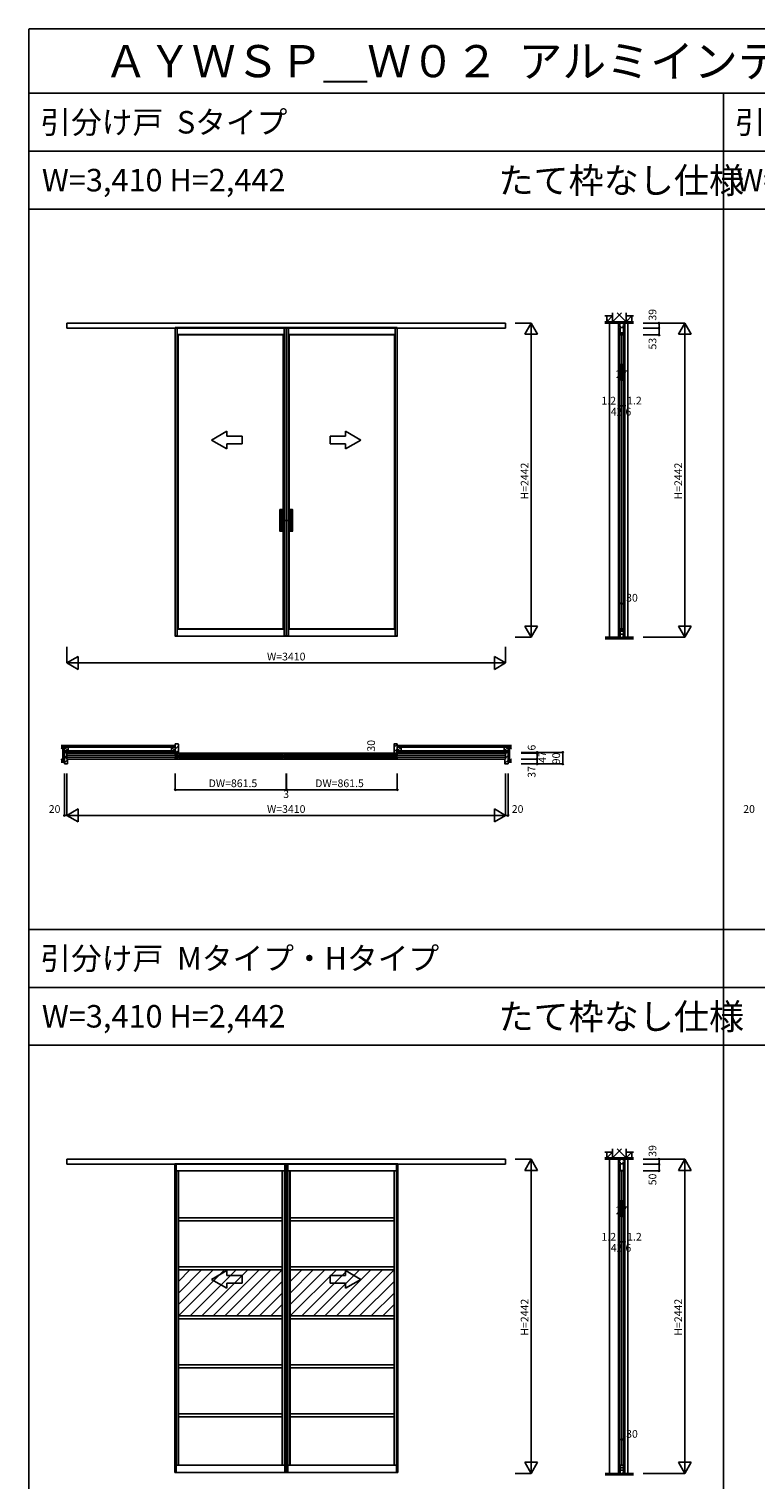
# Model space of a CAD drawing. Extents: x 0 to 27500, y 0 to 20000.
# Drawn here: x 0 to 5645, y 8728 to 20000 of the extents above; entities that cross this region are included whole.
import ezdxf
from ezdxf.enums import TextEntityAlignment as Align

# ---------------------------------------------------------------- set-up
doc = ezdxf.new("R2010")
doc.units = 0
doc.linetypes.add('YCENTER_1', pattern=[13, 10, -1, 1, -1])
doc.linetypes.add('YHIDDEN_1', pattern=[4, 3, -1])
doc.layers.get('0').update_dxf_attribs({"linetype": 'CONTINUOUS'})
for name, color, linetype in [('YKK_A1', 4, 'CONTINUOUS'), ('YKK_B1', 4, 'CONTINUOUS'), ('YKK_B2', 5, 'CONTINUOUS'), ('YKK_C1', 4, 'CONTINUOUS'), ('YKK_F1', 7, 'CONTINUOUS'), ('YKK_N1', 2, 'CONTINUOUS'), ('YKK_Z1', 7, 'CONTINUOUS')]:
    doc.layers.add(name, color=color, linetype=linetype)
doc.styles.get("Standard").update_dxf_attribs({"font": 'txt.shx', "bigfont": 'bigfont.shx'})

msp = doc.modelspace()

# ---------------------------------------------------------------- linework, layer by layer
at = {"layer": 'YKK_A1', "linetype": 'Continuous'}
for p, q in [((295.000101, 17674.499892), (295.000101, 17713.499873)), ((295.000101, 17713.499873), (2000.499999, 17713.499873)), ((3704.999898, 17713.499873), (1999.499999, 17713.499873)), ((3704.999898, 17674.499892), (3704.999898, 17713.499873)), ((2000.499999, 17674.499892), (295.000101, 17674.499892)), ((1137.000051, 17679.499892), (1137.000051, 15283.500016)), ((1137.000051, 17679.499892), (1152.000047, 17679.499892)), ((1152.000047, 17679.499892), (1152.000047, 15283.500016)), ((1152.000047, 17625.249895), (1983.500003, 17625.249895)), ((1152.000047, 17624.271176), (1159.000047, 17621.499895)), ((1159.000047, 17621.499895), (1159.000047, 15337.500013)), ((1159.000047, 17621.499895), (1976.500003, 17621.499895)), ((1983.500003, 17624.271176), (1976.500003, 17621.499895)), ((1976.500003, 17621.499895), (1976.500003, 16263.499958)), ((1983.500003, 17679.499892), (1983.500003, 15283.500016)), ((1998.499999, 17679.499892), (1983.500003, 17679.499892)), ((1998.499999, 17679.499892), (1998.499999, 15283.500016)), ((1998.499999, 17679.499892), (2001.499999, 17679.499892)), ((1999.499999, 17674.499892), (3704.999898, 17674.499892)), ((2001.499999, 17679.499892), (2016.499996, 17679.499892)), ((2001.499999, 17679.499892), (2001.499999, 15283.500016)), ((2016.499996, 17679.499892), (2016.499996, 15283.500016)), ((2847.999951, 17625.249895), (2016.499996, 17625.249895)), ((2016.499996, 17624.271176), (2023.499995, 17621.499895)), ((2840.999952, 17621.499895), (2023.499995, 17621.499895)), ((2023.499995, 17621.499895), (2023.499995, 16263.499958)), ((2847.999951, 17624.271176), (2840.999952, 17621.499895)), ((2840.999952, 17621.499895), (2840.999952, 15337.500013)), ((2847.999951, 17679.499892), (2847.999951, 15283.500016)), ((2862.999948, 17679.499892), (2847.999951, 17679.499892)), ((2862.999948, 17679.499892), (2862.999948, 15283.500016)), ((1418.750034, 16804.863855), (1538.750027, 16874.145883)), ((1418.750034, 16804.863855), (1538.750027, 16735.581827)), ((1538.750027, 16834.863853), (1538.750027, 16874.145883)), ((1538.750027, 16834.863853), (1658.750019, 16834.863853)), ((1658.750019, 16834.863853), (1658.750019, 16774.863857)), ((2341.249979, 16834.863853), (2341.249979, 16774.863857)), ((2461.249972, 16834.863853), (2341.249979, 16834.863853)), ((2581.249964, 16804.863855), (2461.249972, 16874.145883)), ((2461.249972, 16834.863853), (2461.249972, 16874.145883)), ((2581.249964, 16804.863855), (2461.249972, 16735.581827)), ((1538.750027, 16735.581827), (1538.750027, 16774.863857)), ((1658.750019, 16774.863857), (1538.750027, 16774.863857)), ((2341.249979, 16774.863857), (2461.249972, 16774.863857)), ((2461.249972, 16735.581827), (2461.249972, 16774.863857)), ((1950.200002, 16254.999958), (1950.200002, 16262.499958)), ((1950.200002, 16253.999958), (1950.200002, 16104.999967)), ((1950.700002, 16254.499958), (1962.700001, 16254.499958)), ((1983.200003, 16254.499958), (1950.700002, 16254.499958)), ((1983.500003, 16263.499958), (1951.200002, 16263.499958)), ((1952.200002, 16254.499958), (1951.200002, 16254.499958)), ((1961.200001, 16253.999958), (1961.200001, 16104.999967)), ((1963.200001, 16253.999958), (1963.200001, 16104.999967)), ((1976.200003, 16254.499958), (1976.200003, 16104.499967)), ((1983.200003, 16263.499958), (1983.200003, 16254.499958)), ((2016.499996, 16263.499958), (2048.799996, 16263.499958)), ((2016.799996, 16263.499958), (2016.799996, 16254.499958)), ((2016.799996, 16254.499958), (2049.299996, 16254.499958)), ((2023.799995, 16254.499958), (2023.799995, 16104.499967)), ((2036.799997, 16253.999958), (2036.799997, 16104.999967)), ((2049.299996, 16254.499958), (2037.299997, 16254.499958)), ((2038.799997, 16253.999958), (2038.799997, 16104.999967)), ((2047.799996, 16254.499958), (2048.799996, 16254.499958)), ((2049.799996, 16254.999958), (2049.799996, 16262.499958)), ((2049.799996, 16253.999958), (2049.799996, 16104.999967)), ((1950.200002, 16103.999967), (1950.200002, 16096.499968)), ((1950.700002, 16104.499967), (1962.700001, 16104.499967)), ((1983.200003, 16104.499967), (1950.700002, 16104.499967)), ((1983.500003, 16095.499968), (1951.200002, 16095.499968)), ((1976.500003, 16095.499968), (1976.500003, 15337.500013)), ((1983.200003, 16095.499968), (1983.200003, 16104.499967)), ((2016.499996, 16095.499968), (2048.799996, 16095.499968)), ((2016.799996, 16095.499968), (2016.799996, 16104.499967)), ((2016.799996, 16104.499967), (2049.299996, 16104.499967)), ((2023.499995, 16095.499968), (2023.499995, 15337.500013)), ((2049.299996, 16104.499967), (2037.299997, 16104.499967)), ((2049.799996, 16103.999967), (2049.799996, 16096.499968)), ((1152.000047, 15334.728732), (1159.000047, 15337.500013)), ((1152.000047, 15333.750013), (1983.500003, 15333.750013)), ((1159.000047, 15337.500013), (1976.500003, 15337.500013)), ((1983.500003, 15334.728732), (1976.500003, 15337.500013)), ((2016.499996, 15334.728732), (2023.499995, 15337.500013)), ((2847.999951, 15333.750013), (2016.499996, 15333.750013)), ((2840.999952, 15337.500013), (2023.499995, 15337.500013)), ((2847.999951, 15334.728732), (2840.999952, 15337.500013)), ((1152.00005, 15283.500016), (1136.800051, 15283.500016)), ((1136.800051, 15283.500016), (1136.800051, 15280.000016)), ((1137.000051, 15283.500016), (1152.000047, 15283.500016)), ((1152.00005, 15279.500016), (1137.300051, 15279.500016)), ((1152.00005, 15283.500016), (1152.00005, 15279.500016)), ((1983.5, 15279.500016), (1152.00005, 15279.500016)), ((1983.5, 15283.500016), (1998.699999, 15283.500016)), ((1983.5, 15283.500016), (1983.5, 15279.500016)), ((1983.5, 15279.500016), (1998.199999, 15279.500016)), ((1998.499999, 15283.500016), (1983.500003, 15283.500016)), ((1998.199999, 15279.500016), (2001.799999, 15279.500016)), ((1998.699999, 15283.500016), (1998.699999, 15280.000016)), ((2016.499998, 15283.500016), (2001.299999, 15283.500016)), ((2001.299999, 15283.500016), (2001.299999, 15280.000016)), ((2001.499999, 15283.500016), (2016.499996, 15283.500016)), ((2016.499998, 15279.500016), (2001.799999, 15279.500016)), ((2016.499998, 15283.500016), (2016.499998, 15279.500016)), ((2016.499998, 15279.500016), (2847.999949, 15279.500016)), ((2847.999949, 15283.500016), (2863.199948, 15283.500016)), ((2847.999949, 15283.500016), (2847.999949, 15279.500016)), ((2847.999949, 15279.500016), (2862.699948, 15279.500016)), ((2862.999948, 15283.500016), (2847.999951, 15283.500016)), ((2863.199948, 15283.500016), (2863.199948, 15280.000016)), ((295.000101, 11174.499892), (295.000101, 11213.499873)), ((295.000101, 11213.499873), (2000.499999, 11213.499873)), ((2000.499999, 11174.499892), (295.000101, 11174.499892)), ((3704.999898, 11213.499873), (1999.499999, 11213.499873)), ((1999.499999, 11174.499892), (3704.999898, 11174.499892)), ((3704.999898, 11174.499892), (3704.999898, 11213.499873)), ((1418.750034, 10279.863855), (1538.750027, 10349.145883)), ((1418.750034, 10279.863855), (1538.750027, 10210.581827)), ((1538.750027, 10309.863853), (1538.750027, 10349.145883)), ((1538.750027, 10309.863853), (1658.750019, 10309.863853)), ((1658.750019, 10309.863853), (1658.750019, 10249.863857)), ((2341.249979, 10309.863853), (2341.249979, 10249.863857)), ((2461.249972, 10309.863853), (2341.249979, 10309.863853)), ((2581.249964, 10279.863855), (2461.249972, 10349.145883)), ((2461.249972, 10309.863853), (2461.249972, 10349.145883)), ((2581.249964, 10279.863855), (2461.249972, 10210.581827)), ((1538.750027, 10210.581827), (1538.750027, 10249.863857)), ((1658.750019, 10249.863857), (1538.750027, 10249.863857)), ((2341.249979, 10249.863857), (2461.249972, 10249.863857)), ((2461.249972, 10210.581827), (2461.249972, 10249.863857))]:
    msp.add_line(p, q, dxfattribs=at)
at = {"layer": 'YKK_A1', "linetype": 'YHIDDEN_1'}
for p, q in [((1137.000051, 17679.499892), (1989, 17679.499892)), ((2862.999948, 17679.499892), (2010.999998, 17679.499892))]:
    msp.add_line(p, q, dxfattribs=at)
at = {"layer": 'YKK_A1', "linetype": 'YCENTER_1'}
for p, q in [((1966.700001, 16179.499963), (1946.700002, 16179.499963)), ((1993.4, 16179.499963), (1950.200002, 16179.499963)), ((2006.599999, 16179.499963), (2049.799996, 16179.499963)), ((2033.299997, 16179.499963), (2053.299996, 16179.499963))]:
    msp.add_line(p, q, dxfattribs=at)
at = {"layer": 'YKK_A1'}
for p, q in [((1133.000051, 11178.500016), (1133.000051, 8781.500016)), ((1133.000051, 11178.500016), (1998.500051, 11178.500016)), ((1143.000051, 11178.500016), (1143.000051, 8779.500016)), ((1988.500051, 8779.500016), (1988.500051, 11178.500016)), ((1998.500051, 8781.500016), (1998.500051, 11178.500016)), ((2001.499948, 11178.500016), (2001.499948, 8781.500016)), ((2001.499948, 11178.500016), (2866.999948, 11178.500016)), ((2011.499948, 11178.500016), (2011.499948, 8779.500016)), ((2856.999948, 8779.500016), (2856.999948, 11178.500016)), ((2866.999948, 8781.500016), (2866.999948, 11178.500016)), ((1143.000051, 11124.500016), (1988.500051, 11124.500016)), ((1160.000051, 11124.500016), (1160.000051, 8835.500016)), ((1162.000051, 11124.500016), (1162.000051, 8835.500016)), ((1969.500051, 8835.500016), (1969.500051, 11124.500016)), ((1971.500051, 8835.500016), (1971.500051, 11124.500016)), ((2011.499948, 11124.500016), (2856.999948, 11124.500016)), ((2028.499948, 11124.500016), (2028.499948, 8835.500016)), ((2030.499948, 11124.500016), (2030.499948, 8835.500016)), ((2837.999948, 8835.500016), (2837.999948, 11124.500016)), ((2839.999948, 8835.500016), (2839.999948, 11124.500016)), ((1162.000051, 10757.500016), (1969.500051, 10757.500016)), ((1162.000051, 10757.500016), (1162.000051, 10734.500016)), ((1162.000051, 10734.500016), (1969.500051, 10734.500016)), ((2030.499948, 10757.500016), (2837.999948, 10757.500016)), ((2030.499948, 10757.500016), (2030.499948, 10734.500016)), ((2030.499948, 10734.500016), (2837.999948, 10734.500016)), ((1162.000051, 10376.500016), (1969.500051, 10376.500016)), ((1162.000051, 10376.500016), (1162.000051, 10353.500016)), ((2030.499948, 10376.500016), (2837.999948, 10376.500016)), ((2030.499948, 10376.500016), (2030.499948, 10353.500016)), ((1162.000051, 10263.697455), (1251.802612, 10353.500016)), ((1162.000051, 10173.894894), (1341.605173, 10353.500016)), ((1162.000051, 10084.092333), (1431.407734, 10353.500016)), ((1162.000051, 10353.500016), (1969.500051, 10353.500016)), ((1163.210295, 9995.500016), (1521.210295, 10353.500016)), ((1253.012857, 9995.500016), (1611.012857, 10353.500016)), ((1342.815418, 9995.500016), (1700.815418, 10353.500016)), ((1432.617979, 9995.500016), (1790.617979, 10353.500016)), ((1522.42054, 9995.500016), (1880.42054, 10353.500016)), ((1612.223101, 9995.500016), (1969.500051, 10352.776965)), ((1702.025663, 9995.500016), (1969.500051, 10262.974404)), ((2030.499948, 10263.697455), (2120.302509, 10353.500016)), ((2030.499948, 10173.894894), (2210.10507, 10353.500016)), ((2030.499948, 10084.092333), (2299.907631, 10353.500016)), ((2030.499948, 10353.500016), (2837.999948, 10353.500016)), ((2031.710193, 9995.500016), (2389.710193, 10353.500016)), ((2121.512754, 9995.500016), (2479.512754, 10353.500016)), ((2211.315315, 9995.500016), (2569.315315, 10353.500016)), ((2301.117876, 9995.500016), (2659.117876, 10353.500016)), ((2390.920437, 9995.500016), (2748.920437, 10353.500016)), ((2480.722999, 9995.500016), (2837.999948, 10352.776965)), ((2570.52556, 9995.500016), (2837.999948, 10262.974404)), ((1791.828224, 9995.500016), (1969.500051, 10173.171843)), ((2660.328121, 9995.500016), (2837.999948, 10173.171843)), ((1881.630785, 9995.500016), (1969.500051, 10083.369282)), ((2750.130682, 9995.500016), (2837.999948, 10083.369282)), ((1162.000051, 9995.500016), (1969.500051, 9995.500016)), ((1162.000051, 9995.500016), (1162.000051, 9972.500016)), ((1162.000051, 9972.500016), (1969.500051, 9972.500016)), ((2030.499948, 9995.500016), (2837.999948, 9995.500016)), ((2030.499948, 9995.500016), (2030.499948, 9972.500016)), ((2030.499948, 9972.500016), (2837.999948, 9972.500016)), ((1162.000051, 9614.500016), (1969.500051, 9614.500016)), ((1162.000051, 9614.500016), (1162.000051, 9591.500016)), ((1162.000051, 9591.500016), (1969.500051, 9591.500016)), ((2030.499948, 9614.500016), (2837.999948, 9614.500016)), ((2030.499948, 9614.500016), (2030.499948, 9591.500016)), ((2030.499948, 9591.500016), (2837.999948, 9591.500016)), ((1162.000051, 9233.500016), (1969.500051, 9233.500016)), ((1162.000051, 9233.500016), (1162.000051, 9210.500016)), ((1162.000051, 9210.500016), (1969.500051, 9210.500016)), ((2030.499948, 9233.500016), (2837.999948, 9233.500016)), ((2030.499948, 9233.500016), (2030.499948, 9210.500016)), ((2030.499948, 9210.500016), (2837.999948, 9210.500016)), ((1143.000051, 8835.500016), (1988.500051, 8835.500016)), ((2011.499948, 8835.500016), (2856.999948, 8835.500016)), ((1132.800051, 8781.500016), (1143.000051, 8781.500016)), ((1132.800051, 8781.500016), (1132.800051, 8779.500016)), ((1132.800051, 8779.500016), (1998.700051, 8779.500016)), ((1998.700051, 8781.500016), (1988.500051, 8781.500016)), ((1998.700051, 8781.500016), (1998.700051, 8779.500016)), ((2001.299948, 8781.500016), (2011.499948, 8781.500016)), ((2001.299948, 8781.500016), (2001.299948, 8779.500016)), ((2001.299948, 8779.500016), (2867.199948, 8779.500016)), ((2867.199948, 8781.500016), (2856.999948, 8781.500016)), ((2867.199948, 8781.500016), (2867.199948, 8779.500016))]:
    msp.add_line(p, q, dxfattribs=at)
at = {"layer": 'YKK_A1', "linetype": 'Continuous'}
for centre, radius, start, end in [((1951.200002, 16262.499958), 1, 90, 180), ((1950.700002, 16254.999958), 0.5, 180, 270), ((1950.700002, 16253.999958), 0.5, 90, 180), ((1960.700001, 16253.999958), 0.5, 0, 90), ((1962.700001, 16253.999958), 0.5, 0, 90), ((2037.299997, 16253.999958), 0.5, 90, 180), ((2039.299997, 16253.999958), 0.5, 90, 180), ((2048.799996, 16262.499958), 1, 0, 90), ((2049.299996, 16254.999958), 0.5, 270, 0), ((2049.299996, 16253.999958), 0.5, 0, 90), ((1950.700002, 16104.999967), 0.5, 180, 270), ((1950.700002, 16103.999967), 0.5, 90, 180), ((1951.200002, 16096.499968), 1, 180, 270), ((1960.700001, 16104.999967), 0.5, 270, 0), ((1962.700001, 16104.999967), 0.5, 270, 0), ((2037.299997, 16104.999967), 0.5, 180, 270), ((2039.299997, 16104.999967), 0.5, 180, 270), ((2048.799996, 16096.499968), 1, 270, 0), ((2049.299996, 16104.999967), 0.5, 270, 0), ((2049.299996, 16103.999967), 0.5, 0, 90), ((1137.300051, 15280.000016), 0.5, 180, 270), ((1998.199999, 15280.000016), 0.5, 270, 0), ((2001.799999, 15280.000016), 0.5, 180, 270), ((2862.699948, 15280.000016), 0.5, 270, 0)]:
    msp.add_arc(centre, radius, start, end, dxfattribs=at)
at = {"layer": 'YKK_B1'}
for p, q in [((296, 14369.499999), (3704, 14369.499999)), ((296, 14355.5), (1136.800001, 14355.5)), ((1136.800001, 14338.5), (296, 14338.5)), ((3704, 14324.5), (296, 14324.499999)), ((1137, 14352), (1137, 14362)), ((1137, 14362), (1151.999997, 14362)), ((1137, 14353.25), (1139.4, 14353.25)), ((1137, 14332), (1137, 14342)), ((1139.4, 14340.75), (1137, 14340.75)), ((1151.999997, 14332), (1137, 14332)), ((1139.4, 14353.25), (1139.4, 14340.75)), ((1146.5, 14362), (1146.5, 14332)), ((1149.999997, 14347), (1985.500003, 14347)), ((1151.999997, 14362), (1151.999997, 14359)), ((1151.999997, 14359), (1158.999997, 14354.200004)), ((1158.999997, 14339.800004), (1151.999997, 14335.000008)), ((1151.999997, 14335.000008), (1151.999997, 14332)), ((1158.999997, 14354.200004), (1158.999997, 14352.500004)), ((1158.999997, 14341.500004), (1158.999997, 14339.800004)), ((1161.999997, 14360.499987), (1973.500003, 14360.499987)), ((1161.999997, 14333.49998), (1973.500003, 14333.49998)), ((1983.500003, 14359), (1976.500003, 14354.200004)), ((1976.500003, 14354.200004), (1976.500003, 14352.500004)), ((1976.500003, 14341.500004), (1976.500003, 14339.800004)), ((1976.500003, 14339.800004), (1983.500003, 14335.000008)), ((1998.5, 14362), (1983.500003, 14362)), ((1983.500003, 14362), (1983.500003, 14359)), ((1983.500003, 14335.000008), (1983.500003, 14332)), ((1983.500003, 14332), (1998.5, 14332)), ((1989, 14362), (1989, 14332)), ((1996.1, 14353.25), (1996.1, 14340.75)), ((1998.5, 14353.25), (1996.1, 14353.25)), ((1996.1, 14340.75), (1998.5, 14340.75)), ((1998.5, 14352), (1998.5, 14362)), ((1998.5, 14332), (1998.5, 14342)), ((2001.499995, 14352), (2001.499995, 14362)), ((2001.499995, 14362), (2016.499992, 14362)), ((2001.499995, 14353.25), (2003.899995, 14353.25)), ((2001.499995, 14332), (2001.499995, 14342)), ((2003.899995, 14340.75), (2001.499995, 14340.75)), ((2016.499992, 14332), (2001.499995, 14332)), ((2003.899995, 14353.25), (2003.899995, 14340.75)), ((2010.999995, 14362), (2010.999995, 14332)), ((2014.499992, 14347), (2849.999997, 14347)), ((2016.499992, 14362), (2016.499992, 14359)), ((2016.499992, 14359), (2023.499992, 14354.200004)), ((2023.499992, 14339.800004), (2016.499992, 14335.000008)), ((2016.499992, 14335.000008), (2016.499992, 14332)), ((2023.499992, 14354.200004), (2023.499992, 14352.500004)), ((2023.499992, 14341.500004), (2023.499992, 14339.800004)), ((2026.499992, 14360.499987), (2837.999997, 14360.499987)), ((2026.499992, 14333.49998), (2837.999997, 14333.49998)), ((2847.999997, 14359), (2840.999997, 14354.200004)), ((2840.999997, 14354.200004), (2840.999997, 14352.500004)), ((2840.999997, 14341.500004), (2840.999997, 14339.800004)), ((2840.999997, 14339.800004), (2847.999997, 14335.000008)), ((2862.999995, 14362), (2847.999997, 14362)), ((2847.999997, 14362), (2847.999997, 14359)), ((2847.999997, 14335.000008), (2847.999997, 14332)), ((2847.999997, 14332), (2862.999995, 14332)), ((2853.499995, 14362), (2853.499995, 14332)), ((2860.599995, 14353.25), (2860.599995, 14340.75)), ((2862.999995, 14353.25), (2860.599995, 14353.25)), ((2860.599995, 14340.75), (2862.999995, 14340.75)), ((2862.999995, 14352), (2862.999995, 14362)), ((2862.999995, 14332), (2862.999995, 14342)), ((2863.199995, 14355.5), (3704, 14355.5)), ((3704, 14338.5), (2863.199995, 14338.5))]:
    msp.add_line(p, q, dxfattribs=at)
at = {"layer": 'YKK_B2'}
for p, q in [((1137.5, 14437.985133), (1142.014867, 14442.5)), ((2838.5, 14416.782031), (2862.5, 14440.782031)), ((275.5, 14364.91154), (287.08846, 14376.5)), ((275.5, 14329.556201), (295, 14349.056201)), ((275.5, 14294.200862), (299.5, 14318.200862)), ((1137.5, 14402.629794), (1161.5, 14426.629794)), ((1141.725545, 14371.5), (1161.5, 14391.274455)), ((2838.5, 14381.426692), (2862.5, 14405.426692)), ((3700.5, 14291.865725), (3724.5, 14315.865725)), ((3705, 14367.076403), (3714.423597, 14376.5)), ((3705, 14331.721064), (3724.5, 14351.221064))]:
    msp.add_line(p, q, dxfattribs=at)
at = {"layer": 'YKK_B2', "linetype": 'Continuous'}
for p, q in [((1159.5, 14442.5), (1137.5, 14442.5)), ((1137.5, 14442.5), (1137.5, 14389.5)), ((1161.5, 14371.5), (1161.5, 14440.5)), ((2838.5, 14371.5), (2838.5, 14440.5)), ((2840.5, 14442.5), (2862.5, 14442.5)), ((2862.5, 14442.5), (2862.5, 14389.5)), ((297.5, 14376.5), (275.5, 14376.5)), ((275.5, 14376.5), (275.5, 14286.5)), ((295, 14324.5), (295, 14369.5)), ((299, 14370.5), (296, 14370.5)), ((299, 14323.5), (296, 14323.5)), ((299, 14370.5), (299.5, 14371)), ((299, 14323.5), (299.5, 14323)), ((299.5, 14371), (299.5, 14374.5)), ((299.5, 14288.5), (299.5, 14323)), ((1140.5, 14389.5), (1137.5, 14389.5)), ((1137.5, 14376.5), (1140.5, 14376.5)), ((1137.5, 14376.5), (1137.5, 14371.5)), ((1137.5, 14371.5), (1161.5, 14371.5)), ((1140.5, 14376.5), (1140.5, 14389.5)), ((2862.5, 14371.5), (2838.5, 14371.5)), ((2859.5, 14376.5), (2859.5, 14389.5)), ((2859.5, 14389.5), (2862.5, 14389.5)), ((2862.5, 14376.5), (2859.5, 14376.5)), ((2862.5, 14376.5), (2862.5, 14371.5)), ((3700.5, 14371), (3700.5, 14374.5)), ((3701, 14370.5), (3700.5, 14371)), ((3701, 14323.5), (3700.5, 14323)), ((3700.5, 14288.5), (3700.5, 14323)), ((3701, 14370.5), (3704, 14370.5)), ((3701, 14323.5), (3704, 14323.5)), ((3702.5, 14376.5), (3724.5, 14376.5)), ((3705, 14324.5), (3705, 14369.5)), ((3724.5, 14376.5), (3724.5, 14286.5)), ((275.5, 14286.5), (297.5, 14286.5)), ((3724.5, 14286.5), (3702.5, 14286.5))]:
    msp.add_line(p, q, dxfattribs=at)
for centre, radius, start, end in [((1159.5, 14440.5), 2, 0, 90), ((2840.5, 14440.5), 2, 90, 180), ((296, 14369.5), 1, 90, 180), ((296, 14324.5), 1, 180, 270), ((297.5, 14374.5), 2, 0, 90), ((3702.5, 14374.5), 2, 90, 180), ((3704, 14369.5), 1, 0, 90), ((3704, 14324.5), 1, 270, 0), ((297.5, 14288.5), 2, 270, 0), ((3702.5, 14288.5), 2, 180, 270)]:
    msp.add_arc(centre, radius, start, end, dxfattribs=at)
at = {"layer": 'YKK_C1'}
for p, q in [((4584.229648, 17713.499873), (4584.229648, 15271.499881)), ((4631.229987, 17713.499873), (4586.229309, 17713.499873)), ((4586.229309, 17713.499873), (4586.229309, 17674.499873)), ((4587.730564, 17689.699873), (4587.730564, 17702.999873)), ((4587.730564, 17702.999873), (4594.929309, 17702.999873)), ((4588.230564, 17712.199873), (4588.230564, 17702.999873)), ((4594.929309, 17702.999873), (4594.930564, 17713.499873)), ((4599.330564, 17708.199873), (4599.330564, 17713.499873)), ((4601.330564, 17708.199873), (4599.330564, 17708.199873)), ((4616.130564, 17708.199873), (4618.130564, 17708.199873)), ((4618.130564, 17708.199873), (4618.130564, 17713.499873)), ((4622.530564, 17713.499873), (4622.529987, 17702.999873)), ((4622.529987, 17702.999873), (4629.730564, 17702.999873)), ((4629.230564, 17712.199873), (4629.230564, 17702.999873)), ((4629.730564, 17702.999873), (4629.730564, 17689.699873)), ((4631.229987, 17674.499873), (4631.229987, 17713.499873)), ((4633.229648, 17713.499873), (4633.229648, 15271.499881)), ((4602.530564, 17689.699873), (4587.730564, 17689.699873)), ((4593.729648, 17679.501146), (4593.729649, 15283.499846)), ((4595.229649, 17679.501154), (4622.229649, 17679.501154)), ((4595.229649, 17625.25391), (4595.229649, 17679.501154)), ((4595.229649, 17638.001167), (4622.229649, 17638.001167)), ((4601.729589, 17621.501167), (4595.229649, 17625.25391)), ((4603.229649, 17621.501167), (4601.729589, 17621.501167)), ((4608.729649, 17629.001143), (4608.729649, 15326.999837)), ((4615.729709, 17621.501167), (4614.229649, 17621.501167)), ((4629.730564, 17689.699873), (4614.930564, 17689.699873)), ((4622.229649, 17625.25391), (4615.729709, 17621.501167)), ((4622.229649, 17679.501154), (4622.229649, 17625.25391)), ((4623.729649, 15283.499846), (4623.729649, 17679.501146)), ((4601.729589, 15337.499832), (4595.229649, 15333.74709)), ((4595.229649, 15333.74709), (4595.229649, 15279.499846)), ((4603.229649, 15337.499832), (4601.729589, 15337.499832)), ((4615.729709, 15337.499832), (4614.229649, 15337.499832)), ((4622.229649, 15333.74709), (4615.729709, 15337.499832)), ((4622.229649, 15279.499846), (4622.229649, 15333.74709)), ((4592.229304, 15274.299881), (4601.429303, 15274.299881)), ((4595.229649, 15319.099834), (4622.229649, 15319.099834)), ((4595.229649, 15296.499839), (4622.229649, 15296.499839)), ((4595.229649, 15279.499846), (4602.229642, 15279.499846)), ((4600.276243, 15274.499881), (4601.729303, 15274.499881)), ((4600.429303, 15259.499881), (4600.429303, 15274.299881)), ((4617.029303, 15259.499881), (4600.429303, 15259.499881)), ((4601.729303, 15274.499881), (4601.729303, 15266.499881)), ((4615.729303, 15269.999881), (4601.729303, 15269.999881)), ((4615.229648, 15279.499846), (4622.229649, 15279.499846)), ((4617.182363, 15274.499881), (4615.729303, 15274.499881)), ((4615.729303, 15274.499881), (4615.729303, 15266.499881)), ((4616.029303, 15274.299881), (4625.229303, 15274.299881)), ((4617.029303, 15274.299881), (4617.029303, 15259.499881)), ((4584.229648, 11213.499873), (4584.229648, 8771.499881)), ((4631.229987, 11213.499873), (4586.229309, 11213.499873)), ((4586.229309, 11213.499873), (4586.229309, 11174.499873)), ((4587.730564, 11189.699873), (4587.730564, 11202.999873)), ((4587.730564, 11202.999873), (4594.929309, 11202.999873)), ((4602.530564, 11189.699873), (4587.730564, 11189.699873)), ((4588.230564, 11212.199873), (4588.230564, 11202.999873)), ((4593.729648, 11178.499846), (4593.729649, 8783.499846)), ((4594.929309, 11202.999873), (4594.930564, 11213.499873)), ((4595.229649, 11178.499853), (4622.229649, 11178.499853)), ((4595.229649, 11124.252609), (4595.229649, 11178.499853)), ((4599.330564, 11208.199873), (4599.330564, 11213.499873)), ((4601.330564, 11208.199873), (4599.330564, 11208.199873)), ((4629.730564, 11189.699873), (4614.930564, 11189.699873)), ((4616.130564, 11208.199873), (4618.130564, 11208.199873)), ((4618.130564, 11208.199873), (4618.130564, 11213.499873)), ((4622.229649, 11178.499853), (4622.229649, 11124.499857)), ((4622.530564, 11213.499873), (4622.529987, 11202.999873)), ((4622.529987, 11202.999873), (4629.730564, 11202.999873)), ((4623.729649, 8783.499846), (4623.729649, 11178.499846)), ((4629.230564, 11212.199873), (4629.230564, 11202.999873)), ((4629.730564, 11202.999873), (4629.730564, 11189.699873)), ((4631.229987, 11174.499873), (4631.229987, 11213.499873)), ((4633.229648, 11213.499873), (4633.229648, 8771.499881)), ((4606.42963, 11124.499857), (4595.229649, 11124.499857)), ((4608.729649, 11131.001163), (4608.729649, 8828.999852)), ((4611.02963, 11124.499857), (4622.229649, 11124.499857)), ((4595.229649, 8835.501138), (4595.229649, 8779.499846)), ((4606.42963, 8835.501138), (4595.229649, 8835.501138)), ((4595.229649, 8813.801138), (4622.229649, 8813.801138)), ((4595.229649, 8796.499838), (4622.229649, 8796.499838)), ((4611.02963, 8835.501138), (4622.229649, 8835.501138)), ((4622.229649, 8779.499846), (4622.229649, 8835.501138)), ((4592.229304, 8774.299881), (4601.429303, 8774.299881)), ((4595.229649, 8779.499846), (4602.229642, 8779.499846)), ((4600.276243, 8774.499881), (4601.729303, 8774.499881)), ((4600.429303, 8759.499881), (4600.429303, 8774.299881)), ((4617.029303, 8759.499881), (4600.429303, 8759.499881)), ((4601.729303, 8774.499881), (4601.729303, 8766.499881)), ((4615.729303, 8769.999881), (4601.729303, 8769.999881)), ((4615.229648, 8779.499846), (4622.229649, 8779.499846)), ((4617.182363, 8774.499881), (4615.729303, 8774.499881)), ((4615.729303, 8774.499881), (4615.729303, 8766.499881)), ((4616.029303, 8774.299881), (4625.229303, 8774.299881)), ((4617.029303, 8774.299881), (4617.029303, 8759.499881))]:
    msp.add_line(p, q, dxfattribs=at)
at = {"layer": 'YKK_C1', "linetype": 'ByBlock', "lineweight": -2}
for p, q in [((4586.439829, 15272.45353), (4586.229303, 15272.045848)), ((4586.229303, 15272.045848), (4586.229303, 15271.699881)), ((4631.229303, 15272.045848), (4631.018777, 15272.45353)), ((4631.229303, 15271.699881), (4631.229303, 15272.045848)), ((4586.439829, 8772.45353), (4586.229303, 8772.045848)), ((4586.229303, 8772.045848), (4586.229303, 8771.699881)), ((4631.229303, 8772.045848), (4631.018777, 8772.45353)), ((4631.229303, 8771.699881), (4631.229303, 8772.045848))]:
    msp.add_line(p, q, dxfattribs=at)
for centre, start, end in [((4592.229304, 15264.299879), 90.000003, 125.376538), ((4625.229303, 15264.299879), 54.623462, 89.999997), ((4592.229304, 8764.299879), 90.000003, 125.376538), ((4625.229303, 8764.299879), 54.623462, 89.999997)]:
    msp.add_arc(centre, 10.000002, start, end, dxfattribs=at)
at = {"layer": 'YKK_F1', "color": 7}
for p, q in [((0, 20000), (27500, 20000)), ((0, 0), (0, 20000)), ((0, 19500), (27000, 19500)), ((5400, 0), (5400, 19500)), ((0, 19050), (27000, 19050)), ((0, 18600), (27000, 18600)), ((0, 13000), (27000, 13000)), ((0, 12550), (27000, 12550)), ((0, 12100), (27000, 12100))]:
    msp.add_line(p, q, dxfattribs=at)
at = {"layer": 'YKK_N1', "linetype": 'Continuous'}
for p, q in [((3779.999898, 17713.499873), (3904.999898, 17713.499873)), ((3854.999898, 17626.897273), (3904.999898, 17713.499873)), ((3904.999898, 15271.499883), (3904.999898, 17713.499873)), ((3904.999898, 17713.499873), (3954.999898, 17626.897473)), ((4774.174062, 17713.499873), (5099.174062, 17713.499873)), ((4899.174062, 17674.499873), (4899.174062, 17713.499873)), ((5049.174062, 17626.897273), (5099.174062, 17713.499873)), ((5099.174062, 15271.499883), (5099.174062, 17713.499873)), ((5099.174062, 17713.499873), (5149.174062, 17626.897473)), ((3854.999898, 17626.897273), (3954.999898, 17626.897273)), ((4774.174062, 17674.499873), (4899.174062, 17674.499873)), ((4774.174062, 17621.499873), (4899.174062, 17621.499873)), ((5049.174062, 17626.897273), (5149.174062, 17626.897273)), ((4595.229643, 17271.50923), (4622.229613, 17271.50923)), ((4587.429643, 17071.50923), (4630.029613, 17071.50923)), ((4593.729649, 15535.003358), (4623.729649, 15535.003358)), ((3904.999898, 15271.499883), (3854.999898, 15358.102423)), ((3954.999898, 15358.102423), (3854.999898, 15358.102423)), ((3954.999898, 15358.102413), (3904.999898, 15271.499883)), ((5099.174062, 15271.499883), (5049.174062, 15358.102423)), ((5149.174062, 15358.102423), (5049.174062, 15358.102423)), ((5149.174062, 15358.102413), (5099.174062, 15271.499883)), ((3779.999898, 15271.499883), (3904.999898, 15271.499883)), ((4774.174062, 15271.499883), (5099.174062, 15271.499883)), ((295, 15196.499883), (295, 15071.499883)), ((381.6026, 15121.499943), (295, 15071.499883)), ((381.6026, 15121.499943), (381.6026, 15021.499943)), ((3618.39748, 15121.499863), (3618.39748, 15021.499863)), ((3705.00004, 15071.499883), (3618.39751, 15121.499883)), ((3705.00004, 15196.499883), (3705.00004, 15071.499883)), ((295, 15071.499883), (3705.00004, 15071.499883)), ((295, 15071.499883), (381.6025, 15021.499883)), ((3705.00004, 15071.499883), (3618.39748, 15021.499863)), ((2711.5, 14332.00001), (2711.5, 14362)), ((2836.5, 14362), (2711.5, 14362)), ((2836.5, 14332.00001), (2711.5, 14332.00001)), ((3825.482738, 14376.49999), (4150.482738, 14376.49999)), ((3825.482738, 14370.49999), (3950.482738, 14370.49999)), ((3825.482738, 14323.49999), (3950.482738, 14323.49999)), ((3950.482738, 14370.49999), (3950.482738, 14376.49999)), ((3950.482738, 14286.5), (3950.482738, 14323.49999)), ((4150.482738, 14286.5), (4150.482738, 14376.49999)), ((275, 14211.5), (275, 13886.5)), ((295, 14211.5), (295, 13886.5)), ((1136.999994, 14211.5), (1136.999994, 14086.5)), ((1998.499994, 14211.5), (1998.499994, 14086.5)), ((2001.499994, 14211.5), (2001.499994, 14086.5)), ((2862.999994, 14211.5), (2862.999994, 14086.5)), ((3705.00004, 14211.5), (3705.00004, 13886.5)), ((3725.00004, 14211.5), (3725.00004, 13886.5)), ((3825.482738, 14286.5), (4150.482738, 14286.5)), ((1998.499994, 14086.5), (1136.999994, 14086.5)), ((2001.499994, 14086.5), (2862.999994, 14086.5)), ((381.6026, 13936.50006), (295, 13886.5)), ((295, 13886.5), (3705.00004, 13886.5)), ((295, 13886.5), (381.6025, 13836.5)), ((381.6026, 13936.50006), (381.6026, 13836.50006)), ((3618.39748, 13936.49998), (3618.39748, 13836.49998)), ((3705.00004, 13886.5), (3618.39748, 13836.49998)), ((3705.00004, 13886.5), (3618.39751, 13936.5)), ((3779.999898, 11213.499873), (3904.999898, 11213.499873)), ((3854.999898, 11126.897273), (3904.999898, 11213.499873)), ((3904.999898, 8771.499883), (3904.999898, 11213.499873)), ((3904.999898, 11213.499873), (3954.999898, 11126.897473)), ((4774.174062, 11213.499873), (5099.174062, 11213.499873)), ((4774.174062, 11174.499873), (4899.174062, 11174.499873)), ((4899.174062, 11174.499873), (4899.174062, 11213.499873)), ((5049.174062, 11126.897273), (5099.174062, 11213.499873)), ((5099.174062, 8771.499883), (5099.174062, 11213.499873)), ((5099.174062, 11213.499873), (5149.174062, 11126.897473)), ((3854.999898, 11126.897273), (3954.999898, 11126.897273)), ((4774.174062, 11124.499873), (4899.174062, 11124.499873)), ((5049.174062, 11126.897273), (5149.174062, 11126.897273)), ((4595.229643, 10771.50923), (4622.229613, 10771.50923)), ((4587.429643, 10571.50923), (4630.029613, 10571.50923)), ((4593.729649, 9035.003358), (4623.729649, 9035.003358)), ((3904.999898, 8771.499883), (3854.999898, 8858.102423)), ((3954.999898, 8858.102423), (3854.999898, 8858.102423)), ((3954.999898, 8858.102413), (3904.999898, 8771.499883)), ((5099.174062, 8771.499883), (5049.174062, 8858.102423)), ((5149.174062, 8858.102423), (5049.174062, 8858.102423)), ((5149.174062, 8858.102413), (5099.174062, 8771.499883)), ((3779.999898, 8771.499883), (3904.999898, 8771.499883)), ((4774.174062, 8771.499883), (5099.174062, 8771.499883))]:
    msp.add_line(p, q, dxfattribs=at)
at = {"layer": 'YKK_N1'}
for p, q in [((4899.174062, 17674.499873), (4899.174062, 17621.499873)), ((4586.229643, 17071.50923), (4586.229643, 17396.509262)), ((4587.429643, 17071.50923), (4587.429643, 17396.509262)), ((4595.229643, 17396.509262), (4595.229643, 17271.00923)), ((4622.229613, 17396.509262), (4622.229613, 17271.00923)), ((4630.029613, 17071.50923), (4630.029613, 17396.509262)), ((4631.229613, 17071.50923), (4631.229613, 17396.509262)), ((4587.429643, 17071.50923), (4586.229643, 17071.50923)), ((4630.029613, 17071.50923), (4631.229613, 17071.50923)), ((4593.729649, 15410.003338), (4593.729649, 15535.003358)), ((4593.729649, 15410.003338), (4593.729649, 15535.003358)), ((4623.729649, 15410.003338), (4623.729649, 15535.003358)), ((4623.729649, 15410.003338), (4623.729649, 15535.003358)), ((3950.482738, 14370.49999), (3950.482738, 14323.49999)), ((1998.499994, 14086.5), (2001.499994, 14086.5)), ((295, 13886.5), (275, 13886.5)), ((3705.00004, 13886.5), (3725.00004, 13886.5)), ((4899.174062, 11174.499873), (4899.174062, 11124.499873)), ((4586.229643, 10571.50923), (4586.229643, 10896.509262)), ((4587.429643, 10571.50923), (4587.429643, 10896.509262)), ((4595.229643, 10896.509262), (4595.229643, 10771.00923)), ((4622.229613, 10896.509262), (4622.229613, 10771.00923)), ((4630.029613, 10571.50923), (4630.029613, 10896.509262)), ((4631.229613, 10571.50923), (4631.229613, 10896.509262)), ((4587.429643, 10571.50923), (4586.229643, 10571.50923)), ((4630.029613, 10571.50923), (4631.229613, 10571.50923)), ((4593.729649, 8910.003338), (4593.729649, 9035.003358)), ((4593.729649, 8910.003338), (4593.729649, 9035.003358)), ((4623.729649, 8910.003338), (4623.729649, 9035.003358)), ((4623.729649, 8910.003338), (4623.729649, 9035.003358))]:
    msp.add_line(p, q, dxfattribs=at)
at = {"layer": 'YKK_N1', "linetype": 'Continuous'}
for centre in [(4899.174062, 17713.499873), (4899.174062, 17674.499873), (4899.174062, 17621.499873), (4595.229643, 17271.50923), (4622.229613, 17271.50923), (4586.229643, 17071.50923), (4587.429643, 17071.50923), (4630.029613, 17071.50923), (4631.229613, 17071.50923), (4593.729649, 15535.003358), (4623.729649, 15535.003358), (2711.5, 14362), (2711.5, 14332.00001), (3950.482738, 14376.49999), (3950.482738, 14370.49999), (3950.482738, 14323.5), (4150.482738, 14376.49999), (3950.482738, 14286.5), (4150.482738, 14286.5), (1136.999994, 14086.5), (1998.499994, 14086.5), (2001.499994, 14086.5), (2862.999994, 14086.5), (275, 13886.5), (3725.00004, 13886.5), (4899.174062, 11213.499873), (4899.174062, 11174.499873), (4899.174062, 11124.499873), (4595.229643, 10771.50923), (4622.229613, 10771.50923), (4586.229643, 10571.50923), (4587.429643, 10571.50923), (4630.029613, 10571.50923), (4631.229613, 10571.50923), (4593.729649, 9035.003358), (4623.729649, 9035.003358)]:
    msp.add_circle(centre, 5, dxfattribs=at)
at = {"layer": 'YKK_Z1', "linetype": 'Continuous'}
for p, q in [((4476.741153, 17713.499873), (4700.919895, 17713.499873)), ((4492.229641, 17768.999873), (4477.605296, 17768.999873)), ((4477.605296, 17723.999873), (4700.563812, 17723.999873)), ((4537.229641, 17768.999873), (4492.229641, 17768.999873)), ((4492.229641, 17768.999873), (4492.229641, 17723.999873)), ((4492.229641, 17723.999873), (4537.229641, 17768.999873)), ((4492.229641, 17723.999873), (4506.440652, 17738.210884)), ((4492.229641, 17723.999873), (4537.229641, 17723.999873)), ((4537.229641, 17793.999873), (4537.229641, 17723.999873)), ((4607.229641, 17793.999873), (4537.229641, 17723.999873)), ((4537.229641, 17723.999873), (4537.229641, 17768.999873)), ((4537.229641, 17723.999873), (4642.229641, 17723.999873)), ((4572.229641, 17793.999873), (4642.229641, 17723.999873)), ((4586.229648, 17713.499873), (4586.229648, 17723.999873)), ((4586.229648, 17713.499873), (4631.229641, 17723.999873)), ((4631.229641, 17713.499873), (4631.229641, 17723.999873)), ((4642.229641, 17723.999873), (4642.229641, 17793.999873)), ((4687.229641, 17768.999873), (4642.229641, 17768.999873)), ((4642.229641, 17768.999873), (4642.229641, 17723.999873)), ((4642.229641, 17723.999873), (4687.229641, 17768.999873)), ((4642.229641, 17723.999873), (4656.650281, 17738.420513)), ((4642.229641, 17723.999873), (4687.229641, 17723.999873)), ((4687.229641, 17723.999873), (4687.229641, 17768.999873)), ((4687.229641, 17768.999873), (4700.169196, 17768.999873)), ((4479.099126, 15271.499881), (4599.429643, 15271.499881)), ((4479.099126, 15269.499881), (4599.429643, 15269.499881)), ((4479.099126, 15267.499881), (4599.429643, 15267.499881)), ((4479.099126, 15265.499881), (4599.429643, 15265.499881)), ((4479.099126, 15263.499881), (4599.429643, 15263.499881)), ((4479.099126, 15261.499881), (4599.429643, 15261.499881)), ((4699.174062, 15259.499881), (4479.099126, 15259.499881)), ((4618.029643, 15271.499881), (4699.174062, 15271.499881)), ((4618.029643, 15269.499881), (4699.174062, 15269.499881)), ((4618.029643, 15267.499881), (4699.174062, 15267.499881)), ((4618.029643, 15265.499881), (4699.174062, 15265.499881)), ((4618.029643, 15263.499881), (4699.174062, 15263.499881)), ((4618.029643, 15261.499881), (4699.174062, 15261.499881)), ((249.517302, 14429.5), (1137.5, 14429.5)), ((3750.482698, 14429.5), (2862.5, 14429.5)), ((263, 14417), (249.517302, 14417)), ((263, 14417), (249.517302, 14403.517302)), ((249.517302, 14417), (1137.5, 14417)), ((249.517302, 14325.482698), (263, 14312)), ((263, 14312), (263, 14417)), ((263, 14312), (263, 14417)), ((263, 14417), (275.5, 14417)), ((263, 14417), (275.5, 14312)), ((275.5, 14417), (305.5, 14389)), ((275.5, 14389), (275.5, 14417)), ((275.5, 14417), (305.5, 14417)), ((275.5, 14417), (275.5, 14312)), ((305.5, 14389), (275.5, 14389)), ((275.5, 14389), (1140.5, 14389)), ((275.5, 14376.5), (1140.5, 14376.5)), ((305.5, 14417), (305.5, 14389)), ((1107.5, 14417), (1137.5, 14389)), ((1107.5, 14389), (1107.5, 14417)), ((1107.5, 14417), (1137.5, 14417)), ((1137.5, 14389), (1107.5, 14389)), ((1137.5, 14417), (1137.5, 14389)), ((2859.5, 14389), (3724.5, 14389)), ((2859.5, 14376.5), (3724.5, 14376.5)), ((2892.5, 14417), (2862.5, 14389)), ((2862.5, 14417), (2862.5, 14389)), ((3750.482698, 14417), (2862.5, 14417)), ((2862.5, 14389), (2892.5, 14389)), ((2892.5, 14389), (2892.5, 14417)), ((3724.5, 14417), (3694.5, 14389)), ((3724.5, 14417), (3694.5, 14417)), ((3694.5, 14417), (3694.5, 14389)), ((3694.5, 14389), (3724.5, 14389)), ((3737, 14417), (3724.5, 14417)), ((3724.5, 14417), (3724.5, 14312)), ((3737, 14417), (3724.5, 14312)), ((3724.5, 14389), (3724.5, 14417)), ((3737, 14312), (3737, 14417)), ((3737, 14312), (3737, 14417)), ((3737, 14417), (3750.482698, 14417)), ((3737, 14417), (3750.482698, 14403.517302)), ((3750.482698, 14325.482698), (3737, 14312)), ((249.517302, 14312), (263, 14312)), ((249.517302, 14312), (275.5, 14312)), ((249.517302, 14299.5), (275.5, 14299.5)), ((275.5, 14312), (263, 14312)), ((3724.5, 14312), (3737, 14312)), ((3750.482698, 14312), (3724.5, 14312)), ((3750.482698, 14299.5), (3724.5, 14299.5)), ((3750.482698, 14312), (3737, 14312)), ((4537.229641, 11293.999873), (4537.229641, 11223.999873)), ((4607.229641, 11293.999873), (4537.229641, 11223.999873)), ((4572.229641, 11293.999873), (4642.229641, 11223.999873)), ((4642.229641, 11223.999873), (4642.229641, 11293.999873)), ((4476.741153, 11213.499873), (4700.919895, 11213.499873)), ((4492.229641, 11268.999873), (4477.605296, 11268.999873)), ((4477.605296, 11223.999873), (4700.563812, 11223.999873)), ((4537.229641, 11268.999873), (4492.229641, 11268.999873)), ((4492.229641, 11268.999873), (4492.229641, 11223.999873)), ((4492.229641, 11223.999873), (4537.229641, 11268.999873)), ((4492.229641, 11223.999873), (4506.440652, 11238.210884)), ((4492.229641, 11223.999873), (4537.229641, 11223.999873)), ((4537.229641, 11223.999873), (4537.229641, 11268.999873)), ((4537.229641, 11223.999873), (4642.229641, 11223.999873)), ((4586.229648, 11213.499873), (4586.229648, 11223.999873)), ((4586.229648, 11213.499873), (4631.229641, 11223.999873)), ((4631.229641, 11213.499873), (4631.229641, 11223.999873)), ((4687.229641, 11268.999873), (4642.229641, 11268.999873)), ((4642.229641, 11268.999873), (4642.229641, 11223.999873)), ((4642.229641, 11223.999873), (4687.229641, 11268.999873)), ((4642.229641, 11223.999873), (4656.650281, 11238.420513)), ((4642.229641, 11223.999873), (4687.229641, 11223.999873)), ((4687.229641, 11223.999873), (4687.229641, 11268.999873)), ((4687.229641, 11268.999873), (4700.169196, 11268.999873)), ((4479.099126, 8771.499881), (4599.429643, 8771.499881)), ((4479.099126, 8769.499881), (4599.429643, 8769.499881)), ((4479.099126, 8767.499881), (4599.429643, 8767.499881)), ((4479.099126, 8765.499881), (4599.429643, 8765.499881)), ((4479.099126, 8763.499881), (4599.429643, 8763.499881)), ((4479.099126, 8761.499881), (4599.429643, 8761.499881)), ((4699.174062, 8759.499881), (4479.099126, 8759.499881)), ((4618.029643, 8771.499881), (4699.174062, 8771.499881)), ((4618.029643, 8769.499881), (4699.174062, 8769.499881)), ((4618.029643, 8767.499881), (4699.174062, 8767.499881)), ((4618.029643, 8765.499881), (4699.174062, 8765.499881)), ((4618.029643, 8763.499881), (4699.174062, 8763.499881)), ((4618.029643, 8761.499881), (4699.174062, 8761.499881))]:
    msp.add_line(p, q, dxfattribs=at)
at = {"layer": 'YKK_Z1'}
for p, q in [((4513.229648, 17713.499873), (4513.229648, 15271.499881)), ((4656.229648, 17713.499873), (4656.229648, 15271.499881)), ((4599.429643, 15259.499881), (4599.429643, 15271.499881)), ((4618.029643, 15271.499881), (4618.029643, 15259.499881)), ((4513.229648, 11213.499873), (4513.229648, 8771.499881)), ((4656.229648, 11213.499873), (4656.229648, 8771.499881)), ((4599.429643, 8759.499881), (4599.429643, 8771.499881)), ((4618.029643, 8771.499881), (4618.029643, 8759.499881))]:
    msp.add_line(p, q, dxfattribs=at)

# ---------------------------------------------------------------- texts
for s, height, p in [('ＡＹＷＳＰ＿Ｗ０２  アルミインテリア建材  ［スクリーンパーティション］  間仕切  ラウンドレール  スライディングタイプ  引分け戸  呼称高２４\u3000１／２', 250, (583.333333, 19625)), ('引分け戸  Sタイプ', 175, (88.333333, 19187.5)), ('引分け戸  Nタイプ・Cタイプ・Wタイプ', 175, (5488.333333, 19187.5)), ('W=3,410 H=2,442', 175, (100, 18737.5)), ('W=3,410 H=2,442', 175, (5500, 18737.5)), ('引分け戸  Mタイプ・Hタイプ', 175, (88.333333, 12687.5)), ('W=3,410 H=2,442', 175, (100, 12237.5))]:
    msp.add_text(s, height=height).set_placement(p)
at = {"color": 3}
for p in [(3650.050443, 18722.583843), (3650.050443, 12222.583843)]:
    msp.add_text('たて枠なし仕様', height=200, dxfattribs=at).set_placement(p)
at = {"layer": 'YKK_N1'}
for s, p in [('39', (4855.664054, 17778.216286)), ('53', (4855.664054, 17553.742685)), ('H=2442', (3861.48989, 16485.623429)), ('H=2442', (5055.664054, 16485.623429)), ('30', (2667.989992, 14427.880635)), ('6', (3915.94673, 14413.656592)), ('47', (3998.276335, 14340.729321)), ('90', (4106.972731, 14329.321189)), ('37', (3915.94673, 14224.787291)), ('39', (4855.664054, 11278.216286)), ('50', (4855.664054, 11056.742685)), ('H=2442', (3861.48989, 9985.623429)), ('H=2442', (5055.664054, 9985.623429))]:
    msp.add_text(s, height=60, rotation=90.000003, dxfattribs=at).set_placement(p, align=Align.MIDDLE)
at = {"layer": 'YKK_N1', "linetype": 'Continuous'}
for s, p in [('27', (4562.461584, 17286.473457)), ('30', (4642.741413, 15548.734736)), ('27', (4562.461584, 10786.473457)), ('30', (4642.741413, 9048.734736))]:
    msp.add_text(s, height=60, dxfattribs=at).set_placement(p)
at = {"layer": 'YKK_N1'}
for s, p in [('1.2', (4451.289307, 17080.880769)), ('1.2', (4650.821107, 17081.275109)), ('42.6', (4523.635943, 16995.275849)), ('1.2', (4451.289307, 10580.880769)), ('1.2', (4650.821107, 10581.275109)), ('42.6', (4523.635943, 10495.275849))]:
    msp.add_text(s, height=60, dxfattribs=at).set_placement(p)
for s, p in [('W=3410', (2000.119973, 15113.499883)), ('DW=861.5', (1585.70227, 14128.5)), ('DW=861.5', (2414.297718, 14128.5)), ('3', (1999.687796, 14044.196496)), ('20', (198.848763, 13928.5)), ('W=3410', (2000.119973, 13928.5)), ('20', (3798.998095, 13928.5)), ('20', (5598.848763, 13928.5))]:
    msp.add_text(s, height=60, dxfattribs=at).set_placement(p, align=Align.MIDDLE)

doc.saveas('drawing.dxf')
